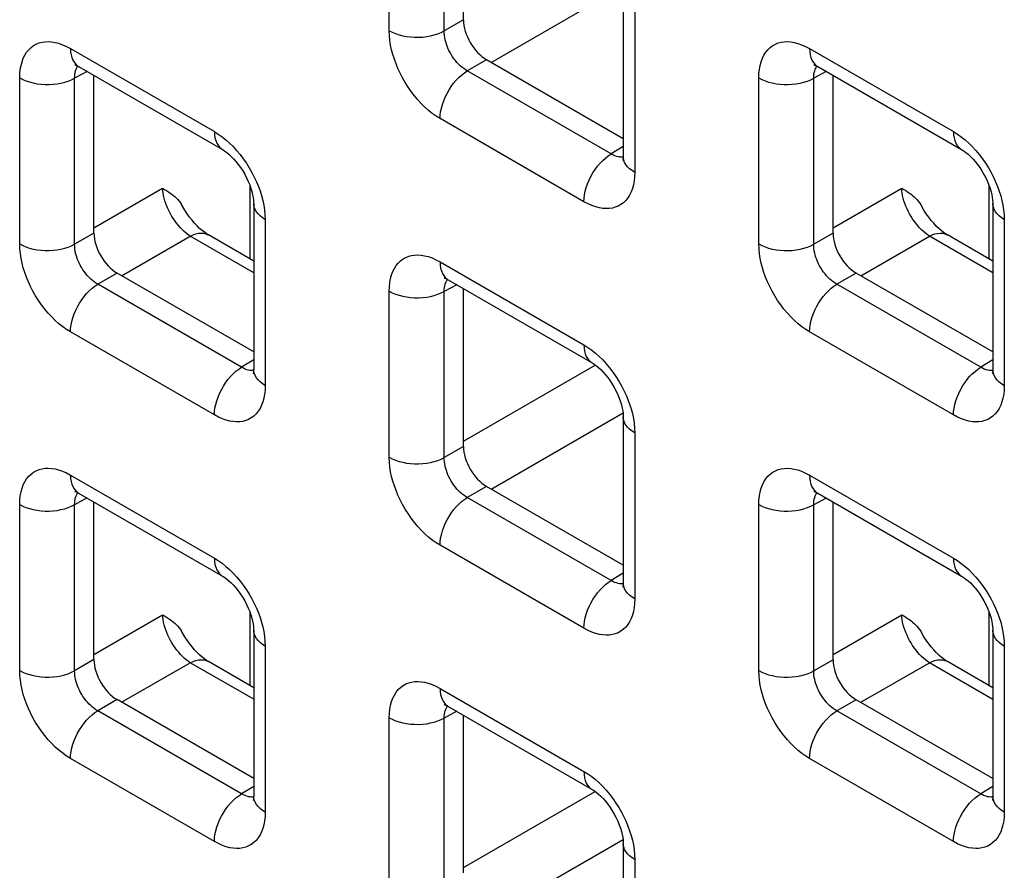
# Model space of a CAD drawing. Units: millimetres. Extents: x -45 to 54, y -212 to 83.
# Drawn here: x -10 to -3, y -15 to -9 of the extents above; entities that cross this region are included whole.
import ezdxf

# ---------------------------------------------------------------- set-up
doc = ezdxf.new("R2010")
doc.units = ezdxf.units.MM
doc.header["$LTSCALE"] = 16.335
doc.layers.add('RACCORDO', color=7, linetype='CONTINUOUS')

msp = doc.modelspace()

# ---------------------------------------------------------------- linework, layer by layer
at = {"layer": 'RACCORDO', "color": 250, "linetype": 'CONTINUOUS'}
for p, q in [((-7.6216, -8.7219), (-7.6216, -7.4505)), ((-7.201, -8.724), (-7.201, -7.4526)), ((-6.8416, -8.9652), (-5.8325, -8.3825)), ((-5.7427, -8.5353), (-5.7427, -9.8067)), ((-7.0534, -8.6388), (-7.201, -8.724)), ((-10.0612, -8.8588), (-8.96, -9.4946)), ((-4.4043, -8.8591), (-3.3032, -9.4949)), ((-6.8766, -8.9449), (-7.0243, -9.0302)), ((-9.9337, -9.0338), (-10.0295, -9.0854)), ((-5.9232, -9.666), (-7.0243, -9.0302)), ((-4.2768, -9.0342), (-4.3726, -9.0857)), ((-10.45, -10.3547), (-10.45, -9.0833)), ((-10.0295, -10.3568), (-10.0295, -9.0854)), ((-4.7931, -10.355), (-4.7931, -9.0836)), ((-4.3726, -10.3571), (-4.3726, -9.0857)), ((-6.1316, -10.0312), (-7.2327, -9.3954)), ((-5.8306, -9.6087), (-5.9232, -9.666)), ((-5.8703, -9.6879), (-5.8827, -9.6846)), ((-9.8818, -10.231), (-9.3566, -9.9278)), ((-8.6866, -10.4703), (-8.6866, -9.9112)), ((-4.225, -10.2313), (-3.6998, -9.9281)), ((-3.0297, -10.4706), (-3.0297, -9.9115)), ((-8.5712, -10.1681), (-8.5712, -11.4395)), ((-2.9143, -10.1684), (-2.9143, -11.4398)), ((-9.8818, -10.2716), (-10.0295, -10.3568)), ((-9.67, -10.598), (-9.1448, -10.2947)), ((-8.659, -10.5752), (-9.1448, -10.2947)), ((-4.225, -10.2719), (-4.3726, -10.3571)), ((-4.0131, -10.5983), (-3.4879, -10.295)), ((-3.0022, -10.5755), (-3.4879, -10.295)), ((-7.2327, -10.4919), (-6.1316, -11.1277)), ((-9.7051, -10.5777), (-9.8527, -10.663)), ((-4.0482, -10.578), (-4.1959, -10.6633)), ((-8.7516, -11.2987), (-9.8527, -10.663)), ((-7.1052, -10.6669), (-7.201, -10.7185)), ((-3.0947, -11.299), (-4.1959, -10.6633)), ((-7.6216, -11.9878), (-7.6216, -10.7164)), ((-7.201, -11.9899), (-7.201, -10.7185)), ((-8.96, -11.664), (-10.0612, -11.0282)), ((-3.3032, -11.6643), (-4.4043, -11.0285)), ((-8.659, -11.2415), (-8.7516, -11.2987)), ((-7.0534, -11.8641), (-6.0445, -11.2816)), ((-3.0022, -11.2418), (-3.0947, -11.299)), ((-8.6987, -11.3207), (-8.7111, -11.3174)), ((-3.0419, -11.321), (-3.0543, -11.3177)), ((-6.8416, -12.2311), (-5.8325, -11.6484)), ((-5.7427, -11.8012), (-5.7427, -13.0726)), ((-7.0534, -11.9047), (-7.201, -11.9899)), ((-10.0612, -12.1247), (-8.96, -12.7604)), ((-4.4043, -12.125), (-3.3032, -12.7608)), ((-6.8766, -12.2108), (-7.0243, -12.296)), ((-10.45, -13.6206), (-10.45, -12.3491)), ((-9.9337, -12.2997), (-10.0295, -12.3513)), ((-10.0295, -13.6227), (-10.0295, -12.3513)), ((-5.9232, -12.9318), (-7.0243, -12.296)), ((-4.7931, -13.6209), (-4.7931, -12.3494)), ((-4.2768, -12.3), (-4.3726, -12.3516)), ((-4.3726, -13.623), (-4.3726, -12.3516)), ((-6.1316, -13.2971), (-7.2327, -12.6613)), ((-5.8306, -12.8746), (-5.9232, -12.9318)), ((-5.8703, -12.9538), (-5.8827, -12.9505)), ((-8.6866, -13.7362), (-8.6866, -13.177)), ((-3.0297, -13.7365), (-3.0297, -13.1774)), ((-9.8818, -13.4969), (-9.3566, -13.1937)), ((-4.225, -13.4972), (-3.6998, -13.194)), ((-8.5712, -13.4339), (-8.5712, -14.7054)), ((-2.9143, -13.4343), (-2.9143, -14.7057)), ((-9.8818, -13.5374), (-10.0295, -13.6227)), ((-9.67, -13.8638), (-9.1448, -13.5606)), ((-8.659, -13.8411), (-9.1448, -13.5606)), ((-4.225, -13.5378), (-4.3726, -13.623)), ((-4.0131, -13.8641), (-3.4879, -13.5609)), ((-3.0022, -13.8414), (-3.4879, -13.5609)), ((-7.2327, -13.7578), (-6.1316, -14.3935)), ((-9.7051, -13.8436), (-9.8527, -13.9288)), ((-4.0482, -13.8439), (-4.1959, -13.9291)), ((-8.7516, -14.5646), (-9.8527, -13.9288)), ((-7.1052, -13.9328), (-7.201, -13.9844)), ((-3.0947, -14.5649), (-4.1959, -13.9291)), ((-7.6216, -15.2537), (-7.6216, -13.9822)), ((-7.201, -15.2558), (-7.201, -13.9844)), ((-8.96, -14.9299), (-10.0612, -14.2941)), ((-3.3032, -14.9302), (-4.4043, -14.2944)), ((-8.659, -14.5074), (-8.7516, -14.5646)), ((-3.0022, -14.5077), (-3.0947, -14.5649)), ((-8.6987, -14.5866), (-8.7111, -14.5832)), ((-7.0534, -15.13), (-6.0445, -14.5475)), ((-3.0419, -14.5869), (-3.0543, -14.5836)), ((-6.8416, -15.4969), (-5.8325, -14.9143)), ((-5.7427, -15.067), (-5.7427, -16.3385))]:
    msp.add_line(p, q, dxfattribs=at)
at = {"layer": 'RACCORDO', "color": 7, "linetype": 'CONTINUOUS'}
for p, q in [((-7.0534, -8.6388), (-7.0534, -7.431)), ((-5.8306, -8.4128), (-5.8306, -9.6842)), ((-5.8306, -9.5489), (-6.8766, -8.9449)), ((-9.999, -8.9961), (-8.8979, -9.6319)), ((-4.3422, -8.9964), (-3.241, -9.6322)), ((-9.8818, -10.2716), (-9.8818, -9.0638)), ((-4.225, -10.2719), (-4.225, -9.0641)), ((-8.659, -10.0456), (-8.659, -11.317)), ((-3.0022, -10.0459), (-3.0022, -11.3173)), ((-8.659, -10.4862), (-9.0059, -10.2859)), ((-3.0022, -10.4865), (-3.349, -10.2862)), ((-8.659, -11.1817), (-9.7051, -10.5777)), ((-3.0022, -11.182), (-4.0482, -10.578)), ((-7.1706, -10.6292), (-6.0695, -11.265)), ((-7.0534, -11.9047), (-7.0534, -10.6969)), ((-5.8306, -11.6787), (-5.8306, -12.9501)), ((-9.999, -12.262), (-8.8979, -12.8978)), ((-5.8306, -12.8148), (-6.8766, -12.2108)), ((-4.3422, -12.2623), (-3.241, -12.8981)), ((-9.8818, -13.5374), (-9.8818, -12.3297)), ((-4.225, -13.5378), (-4.225, -12.33)), ((-8.659, -13.3115), (-8.659, -14.5829)), ((-3.0022, -13.3118), (-3.0022, -14.5832)), ((-8.659, -13.7521), (-9.0059, -13.5518)), ((-3.0022, -13.7524), (-3.349, -13.5521)), ((-8.659, -14.4475), (-9.7051, -13.8436)), ((-3.0022, -14.4479), (-4.0482, -13.8439)), ((-7.1706, -13.8951), (-6.0695, -14.5309)), ((-7.0534, -15.1705), (-7.0534, -13.9628)), ((-5.8306, -14.9446), (-5.8306, -16.216))]:
    msp.add_line(p, q, dxfattribs=at)
at = {"layer": 'RACCORDO', "color": 250, "linetype": 'CONTINUOUS'}
for points in [[(-7.6216, -8.7219), (-7.5985, -8.7339), (-7.5734, -8.7445), (-7.5466, -8.7535), (-7.5183, -8.7608), (-7.4888, -8.7665), (-7.4584, -8.7703), (-7.4276, -8.7723), (-7.3965, -8.7725), (-7.3656, -8.7708), (-7.3352, -8.7673), (-7.3055, -8.7619), (-7.277, -8.7548), (-7.2499, -8.7461), (-7.2245, -8.7358), (-7.201, -8.724)], [(-7.2327, -9.3954), (-7.2627, -9.3767), (-7.2921, -9.3558), (-7.3208, -9.3329), (-7.349, -9.3078), (-7.3766, -9.2805), (-7.4032, -9.2515), (-7.4292, -9.2204), (-7.4542, -9.1876), (-7.4777, -9.1537), (-7.4996, -9.1188), (-7.52, -9.083), (-7.5386, -9.0471), (-7.555, -9.0117), (-7.5696, -8.9763), (-7.5825, -8.9407), (-7.5937, -8.905), (-7.6033, -8.869), (-7.6109, -8.8328), (-7.6164, -8.7962), (-7.62, -8.7592), (-7.6216, -8.7219)], [(-7.0243, -9.0302), (-7.0381, -9.0219), (-7.0517, -9.0126), (-7.0651, -9.0022), (-7.0781, -8.9909), (-7.0908, -8.9786), (-7.1031, -8.9655), (-7.115, -8.9514), (-7.1264, -8.9366), (-7.1372, -8.9212), (-7.1472, -8.9053), (-7.1565, -8.8891), (-7.1648, -8.8727), (-7.1722, -8.8566), (-7.1788, -8.8405), (-7.1845, -8.8242), (-7.1895, -8.8079), (-7.1936, -8.7915), (-7.1969, -8.7749), (-7.1994, -8.7579), (-7.2008, -8.7409), (-7.201, -8.724)], [(-10.45, -9.0833), (-10.4488, -9.0494), (-10.4454, -9.0174), (-10.4399, -8.9874), (-10.4322, -8.9593), (-10.4224, -8.9331), (-10.4106, -8.9091), (-10.3967, -8.8872), (-10.3807, -8.8676), (-10.3632, -8.8505), (-10.3439, -8.8363), (-10.3231, -8.8248), (-10.3013, -8.816), (-10.2789, -8.8099), (-10.2555, -8.8066), (-10.2311, -8.8058), (-10.2058, -8.8074), (-10.1794, -8.8116), (-10.1518, -8.8188), (-10.1229, -8.8291), (-10.0926, -8.8425), (-10.0612, -8.8588)], [(-4.7931, -9.0836), (-4.7919, -9.0497), (-4.7885, -9.0177), (-4.783, -8.9877), (-4.7754, -8.9596), (-4.7656, -8.9334), (-4.7538, -8.9094), (-4.7398, -8.8875), (-4.7239, -8.8679), (-4.7063, -8.8509), (-4.6871, -8.8367), (-4.6662, -8.8251), (-4.6445, -8.8163), (-4.622, -8.8102), (-4.5986, -8.8069), (-4.5743, -8.8061), (-4.5489, -8.8077), (-4.5226, -8.8119), (-4.495, -8.8191), (-4.466, -8.8294), (-4.4358, -8.8428), (-4.4043, -8.8591)], [(-10.0612, -8.8588), (-10.06, -8.8834), (-10.0566, -8.9065), (-10.051, -8.9278), (-10.0432, -8.947), (-10.0333, -8.964), (-10.0215, -8.9785), (-10.0078, -8.9904), (-9.9991, -8.9961)], [(-4.4043, -8.8591), (-4.4032, -8.8838), (-4.3998, -8.9068), (-4.3941, -8.9281), (-4.3864, -8.9473), (-4.3765, -8.9643), (-4.3647, -8.9788), (-4.351, -8.9907), (-4.3422, -8.9964)], [(-10.0295, -9.0854), (-10.0292, -9.0702), (-10.028, -9.0558), (-10.0256, -9.0422), (-10.0223, -9.0295), (-10.0181, -9.0177), (-10.0128, -9.0069), (-10.0066, -8.997), (-10.0038, -8.9935)], [(-7.2327, -9.3954), (-7.2316, -9.3694), (-7.2282, -9.3424), (-7.2226, -9.3147), (-7.2148, -9.2865), (-7.2049, -9.2581), (-7.1931, -9.2299), (-7.1794, -9.2022), (-7.164, -9.1752), (-7.1471, -9.1493), (-7.1288, -9.1247), (-7.1093, -9.1017), (-7.089, -9.0805), (-7.0678, -9.0614), (-7.0462, -9.0446), (-7.0243, -9.0302)], [(-4.3726, -9.0857), (-4.3724, -9.0705), (-4.3711, -9.0561), (-4.3688, -9.0425), (-4.3655, -9.0298), (-4.3612, -9.0181), (-4.356, -9.0072), (-4.3498, -8.9973), (-4.347, -8.9938)], [(-10.45, -9.0833), (-10.4269, -9.0953), (-10.4018, -9.1058), (-10.375, -9.1148), (-10.3467, -9.1222), (-10.3172, -9.1278), (-10.2869, -9.1317), (-10.256, -9.1337), (-10.225, -9.1338), (-10.194, -9.1321), (-10.1636, -9.1286), (-10.134, -9.1233), (-10.1054, -9.1162), (-10.0783, -9.1075), (-10.0529, -9.0971), (-10.0295, -9.0854)], [(-4.7931, -9.0836), (-4.7701, -9.0956), (-4.745, -9.1061), (-4.7181, -9.1151), (-4.6898, -9.1225), (-4.6603, -9.1281), (-4.63, -9.132), (-4.5992, -9.134), (-4.5681, -9.1341), (-4.5372, -9.1324), (-4.5067, -9.1289), (-4.4771, -9.1236), (-4.4486, -9.1165), (-4.4214, -9.1078), (-4.396, -9.0975), (-4.3726, -9.0857)], [(-8.96, -9.4946), (-8.9589, -9.5192), (-8.9555, -9.5423), (-8.9499, -9.5636), (-8.9421, -9.5828), (-8.9322, -9.5997), (-8.9204, -9.6143), (-8.9067, -9.6262), (-8.8979, -9.6319)], [(-8.96, -9.4946), (-8.93, -9.5133), (-8.9007, -9.5341), (-8.872, -9.5571), (-8.8438, -9.5822), (-8.8162, -9.6094)], [(-3.3032, -9.4949), (-3.302, -9.5195), (-3.2986, -9.5426), (-3.293, -9.5639), (-3.2852, -9.5831), (-3.2754, -9.6001), (-3.2635, -9.6146), (-3.2498, -9.6265), (-3.2411, -9.6322)], [(-3.3032, -9.4949), (-3.2732, -9.5136), (-3.2438, -9.5345), (-3.2151, -9.5574), (-3.1869, -9.5825), (-3.1593, -9.6097)], [(-8.8162, -9.6094), (-8.7895, -9.6385), (-8.7636, -9.6695), (-8.7386, -9.7024), (-8.7151, -9.7363), (-8.6931, -9.7712), (-8.6727, -9.807), (-8.6542, -9.8428), (-8.6377, -9.8783), (-8.6231, -9.9137), (-8.6103, -9.9493)], [(-3.1593, -9.6097), (-3.1326, -9.6388), (-3.1067, -9.6699), (-3.0817, -9.7027), (-3.0582, -9.7366), (-3.0363, -9.7715), (-3.0159, -9.8073), (-2.9973, -9.8432), (-2.9809, -9.8786), (-2.9663, -9.914), (-2.9534, -9.9496)], [(-6.1316, -10.0312), (-6.1305, -10.0052), (-6.1271, -9.9782), (-6.1214, -9.9505), (-6.1137, -9.9223), (-6.1038, -9.8939), (-6.0919, -9.8657), (-6.0783, -9.838), (-6.0629, -9.811), (-6.0459, -9.7851), (-6.0277, -9.7605), (-6.0082, -9.7375), (-5.9878, -9.7163), (-5.9667, -9.6972), (-5.9451, -9.6804), (-5.9232, -9.666)], [(-5.8827, -9.6846), (-5.8957, -9.6799), (-5.9092, -9.6737), (-5.9232, -9.666)], [(-5.8307, -9.6897), (-5.8362, -9.6905), (-5.8471, -9.6908), (-5.8585, -9.6899), (-5.8703, -9.6879)], [(-5.7427, -9.8067), (-5.7635, -9.7934), (-5.7818, -9.7789), (-5.7974, -9.7634), (-5.8102, -9.7471), (-5.8199, -9.73), (-5.8266, -9.7125), (-5.8301, -9.6947), (-5.8306, -9.6843)], [(-5.7427, -9.8067), (-5.744, -9.8406), (-5.7473, -9.8726), (-5.7528, -9.9026), (-5.7605, -9.9307), (-5.7703, -9.9569), (-5.7821, -9.9809), (-5.7961, -10.0028), (-5.812, -10.0224), (-5.8296, -10.0394), (-5.8488, -10.0536), (-5.8697, -10.0652), (-5.8914, -10.074), (-5.9139, -10.0801), (-5.9373, -10.0834), (-5.9616, -10.0842), (-5.987, -10.0826), (-6.0133, -10.0784), (-6.0409, -10.0712), (-6.0699, -10.0608), (-6.1001, -10.0475), (-6.1316, -10.0312)], [(-9.1448, -10.2947), (-9.1599, -10.2844), (-9.175, -10.2729), (-9.19, -10.2601), (-9.2047, -10.2462), (-9.2192, -10.2313), (-9.2333, -10.2153), (-9.247, -10.1985), (-9.2601, -10.1809), (-9.2727, -10.1626), (-9.2846, -10.1437), (-9.2958, -10.1243), (-9.3062, -10.1046), (-9.3158, -10.0845), (-9.3245, -10.0643), (-9.3322, -10.044), (-9.3389, -10.0238), (-9.3446, -10.0037), (-9.3493, -9.984), (-9.3528, -9.9647), (-9.3553, -9.9459), (-9.3566, -9.9278)], [(-3.4879, -10.295), (-3.5031, -10.2847), (-3.5181, -10.2732), (-3.5331, -10.2604), (-3.5479, -10.2465), (-3.5623, -10.2316), (-3.5764, -10.2157), (-3.5901, -10.1988), (-3.6033, -10.1812), (-3.6158, -10.1629), (-3.6278, -10.144), (-3.6389, -10.1247), (-3.6494, -10.1049), (-3.6589, -10.0848), (-3.6676, -10.0646), (-3.6753, -10.0443), (-3.6821, -10.0241), (-3.6878, -10.0041), (-3.6924, -9.9843), (-3.696, -9.965), (-3.6984, -9.9462), (-3.6998, -9.9281)], [(-8.6103, -9.9493), (-8.599, -9.985), (-8.5895, -10.0209), (-8.5819, -10.0572), (-8.5764, -10.0938), (-8.5728, -10.1308), (-8.5712, -10.1681)], [(-2.9534, -9.9496), (-2.9421, -9.9853), (-2.9326, -10.0212), (-2.925, -10.0575), (-2.9195, -10.0941), (-2.9159, -10.1311), (-2.9143, -10.1684)], [(-8.5712, -10.1681), (-8.592, -10.1548), (-8.6103, -10.1403), (-8.6259, -10.1248), (-8.6386, -10.1084), (-8.6484, -10.0914), (-8.655, -10.0739), (-8.6585, -10.0561), (-8.659, -10.0456)], [(-2.9143, -10.1684), (-2.9351, -10.1551), (-2.9534, -10.1406), (-2.969, -10.1251), (-2.9818, -10.1087), (-2.9915, -10.0917), (-2.9982, -10.0742), (-3.0016, -10.0564), (-3.0022, -10.0459)], [(-9.1448, -10.2947), (-9.1234, -10.2849), (-9.1024, -10.2778), (-9.082, -10.2735), (-9.0622, -10.2719), (-9.0435, -10.2731), (-9.0259, -10.2771), (-9.0096, -10.2839), (-9.0059, -10.2859)], [(-3.4879, -10.295), (-3.4666, -10.2852), (-3.4456, -10.2781), (-3.4251, -10.2738), (-3.4054, -10.2722), (-3.3866, -10.2734), (-3.369, -10.2774), (-3.3528, -10.2842), (-3.349, -10.2862)], [(-10.45, -10.3547), (-10.4269, -10.3667), (-10.4018, -10.3773), (-10.375, -10.3863), (-10.3467, -10.3936), (-10.3172, -10.3993), (-10.2869, -10.4031), (-10.256, -10.4051), (-10.225, -10.4053), (-10.194, -10.4036), (-10.1636, -10.4), (-10.134, -10.3947), (-10.1054, -10.3876), (-10.0783, -10.3789), (-10.0529, -10.3686), (-10.0295, -10.3568)], [(-10.0612, -11.0282), (-10.0911, -11.0095), (-10.1205, -10.9886), (-10.1492, -10.9657), (-10.1774, -10.9406), (-10.205, -10.9133), (-10.2317, -10.8843), (-10.2576, -10.8532), (-10.2826, -10.8203), (-10.3061, -10.7865), (-10.328, -10.7516), (-10.3485, -10.7158), (-10.367, -10.6799), (-10.3835, -10.6445), (-10.398, -10.6091), (-10.4109, -10.5735), (-10.4222, -10.5378), (-10.4317, -10.5018), (-10.4393, -10.4656), (-10.4448, -10.4289), (-10.4484, -10.392), (-10.45, -10.3547)], [(-9.8527, -10.663), (-9.8665, -10.6547), (-9.8801, -10.6454), (-9.8935, -10.635), (-9.9065, -10.6236), (-9.9192, -10.6114), (-9.9315, -10.5983), (-9.9434, -10.5842), (-9.9549, -10.5694), (-9.9656, -10.554), (-9.9756, -10.5381), (-9.9849, -10.5219), (-9.9933, -10.5055), (-10.0007, -10.4893), (-10.0072, -10.4733), (-10.013, -10.457), (-10.0179, -10.4407), (-10.0221, -10.4243), (-10.0254, -10.4077), (-10.0278, -10.3907), (-10.0292, -10.3737), (-10.0295, -10.3568)], [(-4.7931, -10.355), (-4.7701, -10.367), (-4.745, -10.3776), (-4.7181, -10.3866), (-4.6898, -10.3939), (-4.6603, -10.3996), (-4.63, -10.4034), (-4.5992, -10.4054), (-4.5681, -10.4056), (-4.5372, -10.4039), (-4.5067, -10.4004), (-4.4771, -10.395), (-4.4486, -10.3879), (-4.4214, -10.3792), (-4.396, -10.3689), (-4.3726, -10.3571)], [(-4.4043, -11.0285), (-4.4343, -11.0098), (-4.4636, -10.9889), (-4.4924, -10.966), (-4.5206, -10.9409), (-4.5481, -10.9136), (-4.5748, -10.8846), (-4.6007, -10.8535), (-4.6258, -10.8206), (-4.6493, -10.7868), (-4.6712, -10.7519), (-4.6916, -10.7161), (-4.7101, -10.6802), (-4.7266, -10.6448), (-4.7412, -10.6094), (-4.754, -10.5738), (-4.7653, -10.5381), (-4.7749, -10.5021), (-4.7824, -10.4659), (-4.788, -10.4293), (-4.7915, -10.3923), (-4.7931, -10.355)], [(-4.1959, -10.6633), (-4.2097, -10.655), (-4.2233, -10.6457), (-4.2367, -10.6353), (-4.2497, -10.6239), (-4.2624, -10.6117), (-4.2746, -10.5986), (-4.2866, -10.5845), (-4.298, -10.5697), (-4.3087, -10.5543), (-4.3188, -10.5384), (-4.328, -10.5222), (-4.3364, -10.5058), (-4.3438, -10.4897), (-4.3503, -10.4736), (-4.3561, -10.4573), (-4.3611, -10.441), (-4.3652, -10.4246), (-4.3685, -10.408), (-4.3709, -10.391), (-4.3723, -10.374), (-4.3726, -10.3571)], [(-7.6216, -10.7164), (-7.6203, -10.6824), (-7.617, -10.6505), (-7.6115, -10.6205), (-7.6038, -10.5924), (-7.594, -10.5662), (-7.5822, -10.5422), (-7.5683, -10.5203), (-7.5523, -10.5007), (-7.5347, -10.4836), (-7.5155, -10.4694), (-7.4947, -10.4579), (-7.4729, -10.4491), (-7.4504, -10.443), (-7.4271, -10.4397), (-7.4027, -10.4389), (-7.3774, -10.4405), (-7.351, -10.4447), (-7.3234, -10.4519), (-7.2944, -10.4622), (-7.2642, -10.4756), (-7.2327, -10.4919)], [(-7.2327, -10.4919), (-7.2316, -10.5165), (-7.2282, -10.5396), (-7.2226, -10.5609), (-7.2148, -10.5801), (-7.2049, -10.5971), (-7.1931, -10.6116), (-7.1794, -10.6235), (-7.1706, -10.6292)], [(-10.0612, -11.0282), (-10.06, -11.0022), (-10.0566, -10.9752), (-10.051, -10.9475), (-10.0432, -10.9193), (-10.0333, -10.8909), (-10.0215, -10.8627), (-10.0078, -10.835), (-9.9924, -10.808), (-9.9755, -10.7821), (-9.9572, -10.7575), (-9.9378, -10.7345), (-9.9174, -10.7133), (-9.8963, -10.6942), (-9.8746, -10.6774), (-9.8527, -10.663)], [(-7.201, -10.7185), (-7.2008, -10.7033), (-7.1995, -10.6889), (-7.1972, -10.6753), (-7.1939, -10.6626), (-7.1896, -10.6508), (-7.1844, -10.64), (-7.1782, -10.6301), (-7.1754, -10.6266)], [(-4.4043, -11.0285), (-4.4032, -11.0025), (-4.3998, -10.9755), (-4.3941, -10.9478), (-4.3864, -10.9196), (-4.3765, -10.8912), (-4.3647, -10.863), (-4.351, -10.8353), (-4.3356, -10.8083), (-4.3186, -10.7824), (-4.3004, -10.7578), (-4.2809, -10.7348), (-4.2605, -10.7136), (-4.2394, -10.6945), (-4.2178, -10.6777), (-4.1959, -10.6633)], [(-7.6216, -10.7164), (-7.5985, -10.7284), (-7.5734, -10.7389), (-7.5466, -10.7479), (-7.5183, -10.7553), (-7.4888, -10.7609), (-7.4584, -10.7648), (-7.4276, -10.7668), (-7.3965, -10.7669), (-7.3656, -10.7652), (-7.3352, -10.7617), (-7.3055, -10.7564), (-7.277, -10.7493), (-7.2499, -10.7405), (-7.2245, -10.7302), (-7.201, -10.7185)], [(-6.1316, -11.1277), (-6.1305, -11.1523), (-6.1271, -11.1754), (-6.1214, -11.1967), (-6.1137, -11.2159), (-6.1038, -11.2328), (-6.0919, -11.2474), (-6.0783, -11.2593), (-6.0695, -11.265)], [(-6.1316, -11.1277), (-6.1016, -11.1464), (-6.0723, -11.1672), (-6.0435, -11.1902), (-6.0153, -11.2153), (-5.9878, -11.2425)], [(-8.96, -11.664), (-8.9589, -11.638), (-8.9555, -11.611), (-8.9499, -11.5832), (-8.9421, -11.555), (-8.9322, -11.5267), (-8.9204, -11.4985), (-8.9067, -11.4708), (-8.8913, -11.4438), (-8.8744, -11.4179), (-8.8561, -11.3933), (-8.8366, -11.3703), (-8.8162, -11.3491), (-8.7951, -11.33), (-8.7735, -11.3131), (-8.7516, -11.2987)], [(-8.7111, -11.3174), (-8.7241, -11.3126), (-8.7377, -11.3065), (-8.7516, -11.2987)], [(-5.9878, -11.2425), (-5.9611, -11.2716), (-5.9352, -11.3026), (-5.9101, -11.3355), (-5.8866, -11.3694), (-5.8647, -11.4043), (-5.8443, -11.4401), (-5.8258, -11.4759), (-5.8093, -11.5114), (-5.7947, -11.5468), (-5.7818, -11.5823)], [(-3.3032, -11.6643), (-3.302, -11.6383), (-3.2986, -11.6113), (-3.293, -11.5836), (-3.2852, -11.5554), (-3.2754, -11.527), (-3.2635, -11.4988), (-3.2498, -11.4711), (-3.2344, -11.4441), (-3.2175, -11.4182), (-3.1992, -11.3936), (-3.1798, -11.3706), (-3.1594, -11.3494), (-3.1383, -11.3303), (-3.1166, -11.3135), (-3.0947, -11.299)], [(-3.0543, -11.3177), (-3.0673, -11.313), (-3.0808, -11.3068), (-3.0947, -11.299)], [(-8.6592, -11.3225), (-8.6646, -11.3232), (-8.6756, -11.3236), (-8.687, -11.3227), (-8.6987, -11.3207)], [(-8.5712, -11.4395), (-8.592, -11.4262), (-8.6103, -11.4117), (-8.6259, -11.3962), (-8.6386, -11.3799), (-8.6484, -11.3628), (-8.655, -11.3453), (-8.6585, -11.3275), (-8.659, -11.317)], [(-3.0023, -11.3228), (-3.0077, -11.3236), (-3.0187, -11.3239), (-3.0301, -11.323), (-3.0419, -11.321)], [(-2.9143, -11.4398), (-2.9351, -11.4265), (-2.9534, -11.412), (-2.969, -11.3965), (-2.9818, -11.3802), (-2.9915, -11.3631), (-2.9982, -11.3456), (-3.0016, -11.3278), (-3.0022, -11.3174)], [(-8.5712, -11.4395), (-8.5724, -11.4734), (-8.5758, -11.5054), (-8.5813, -11.5354), (-8.5889, -11.5635), (-8.5987, -11.5897), (-8.6105, -11.6137), (-8.6245, -11.6355), (-8.6405, -11.6552), (-8.658, -11.6722), (-8.6773, -11.6864), (-8.6981, -11.698), (-8.7199, -11.7068), (-8.7423, -11.7129), (-8.7657, -11.7162), (-8.7901, -11.717), (-8.8154, -11.7153), (-8.8417, -11.7112), (-8.8693, -11.704), (-8.8983, -11.6936), (-8.9285, -11.6803), (-8.96, -11.664)], [(-2.9143, -11.4398), (-2.9156, -11.4737), (-2.9189, -11.5057), (-2.9244, -11.5357), (-2.9321, -11.5638), (-2.9419, -11.59), (-2.9537, -11.614), (-2.9676, -11.6359), (-2.9836, -11.6555), (-3.0012, -11.6725), (-3.0204, -11.6867), (-3.0412, -11.6983), (-3.063, -11.7071), (-3.0855, -11.7132), (-3.1088, -11.7165), (-3.1332, -11.7173), (-3.1585, -11.7157), (-3.1849, -11.7115), (-3.2125, -11.7043), (-3.2414, -11.6939), (-3.2717, -11.6806), (-3.3032, -11.6643)], [(-5.7818, -11.5823), (-5.7706, -11.6181), (-5.761, -11.654), (-5.7535, -11.6903), (-5.7479, -11.7269), (-5.7444, -11.7639), (-5.7427, -11.8012)], [(-5.7427, -11.8012), (-5.7635, -11.7878), (-5.7818, -11.7734), (-5.7974, -11.7579), (-5.8102, -11.7415), (-5.8199, -11.7245), (-5.8266, -11.707), (-5.8301, -11.6892), (-5.8306, -11.6787)], [(-7.6216, -11.9878), (-7.5985, -11.9998), (-7.5734, -12.0104), (-7.5466, -12.0194), (-7.5183, -12.0267), (-7.4888, -12.0324), (-7.4584, -12.0362), (-7.4276, -12.0382), (-7.3965, -12.0384), (-7.3656, -12.0367), (-7.3352, -12.0331), (-7.3055, -12.0278), (-7.277, -12.0207), (-7.2499, -12.012), (-7.2245, -12.0017), (-7.201, -11.9899)], [(-7.2327, -12.6613), (-7.2627, -12.6426), (-7.2921, -12.6217), (-7.3208, -12.5988), (-7.349, -12.5737), (-7.3766, -12.5464), (-7.4032, -12.5174), (-7.4292, -12.4863), (-7.4542, -12.4534), (-7.4777, -12.4196), (-7.4996, -12.3847), (-7.52, -12.3489), (-7.5386, -12.313), (-7.555, -12.2776), (-7.5696, -12.2422), (-7.5825, -12.2066), (-7.5937, -12.1709), (-7.6033, -12.1349), (-7.6109, -12.0987), (-7.6164, -12.062), (-7.62, -12.0251), (-7.6216, -11.9878)], [(-7.0243, -12.296), (-7.0381, -12.2878), (-7.0517, -12.2785), (-7.0651, -12.2681), (-7.0781, -12.2567), (-7.0908, -12.2445), (-7.1031, -12.2314), (-7.115, -12.2173), (-7.1264, -12.2025), (-7.1372, -12.1871), (-7.1472, -12.1712), (-7.1565, -12.155), (-7.1648, -12.1386), (-7.1722, -12.1224), (-7.1788, -12.1064), (-7.1845, -12.0901), (-7.1895, -12.0738), (-7.1936, -12.0574), (-7.1969, -12.0408), (-7.1994, -12.0238), (-7.2008, -12.0068), (-7.201, -11.9899)], [(-10.45, -12.3491), (-10.4488, -12.3152), (-10.4454, -12.2833), (-10.4399, -12.2533), (-10.4322, -12.2251), (-10.4224, -12.199), (-10.4106, -12.175), (-10.3967, -12.1531), (-10.3807, -12.1334), (-10.3632, -12.1164), (-10.3439, -12.1022), (-10.3231, -12.0907), (-10.3013, -12.0818), (-10.2789, -12.0758), (-10.2555, -12.0724), (-10.2311, -12.0717), (-10.2058, -12.0733), (-10.1794, -12.0775), (-10.1518, -12.0847), (-10.1229, -12.095), (-10.0926, -12.1083), (-10.0612, -12.1247)], [(-10.0612, -12.1247), (-10.06, -12.1493), (-10.0566, -12.1724), (-10.051, -12.1937), (-10.0432, -12.2129), (-10.0333, -12.2298), (-10.0215, -12.2444), (-10.0078, -12.2563), (-9.9991, -12.262)], [(-4.7931, -12.3494), (-4.7919, -12.3155), (-4.7885, -12.2836), (-4.783, -12.2536), (-4.7754, -12.2255), (-4.7656, -12.1993), (-4.7538, -12.1753), (-4.7398, -12.1534), (-4.7239, -12.1338), (-4.7063, -12.1167), (-4.6871, -12.1025), (-4.6662, -12.091), (-4.6445, -12.0822), (-4.622, -12.0761), (-4.5986, -12.0728), (-4.5743, -12.072), (-4.5489, -12.0736), (-4.5226, -12.0778), (-4.495, -12.085), (-4.466, -12.0953), (-4.4358, -12.1087), (-4.4043, -12.125)], [(-4.4043, -12.125), (-4.4032, -12.1496), (-4.3998, -12.1727), (-4.3941, -12.194), (-4.3864, -12.2132), (-4.3765, -12.2302), (-4.3647, -12.2447), (-4.351, -12.2566), (-4.3422, -12.2623)], [(-10.0295, -12.3513), (-10.0292, -12.3361), (-10.028, -12.3217), (-10.0256, -12.3081), (-10.0223, -12.2954), (-10.0181, -12.2836), (-10.0128, -12.2728), (-10.0066, -12.2628), (-10.0038, -12.2594)], [(-4.3726, -12.3516), (-4.3724, -12.3364), (-4.3711, -12.322), (-4.3688, -12.3084), (-4.3655, -12.2957), (-4.3612, -12.2839), (-4.356, -12.2731), (-4.3498, -12.2632), (-4.347, -12.2597)], [(-10.45, -12.3491), (-10.4269, -12.3611), (-10.4018, -12.3717), (-10.375, -12.3807), (-10.3467, -12.3881), (-10.3172, -12.3937), (-10.2869, -12.3975), (-10.256, -12.3995), (-10.225, -12.3997), (-10.194, -12.398), (-10.1636, -12.3945), (-10.134, -12.3891), (-10.1054, -12.3821), (-10.0783, -12.3733), (-10.0529, -12.363), (-10.0295, -12.3513)], [(-7.2327, -12.6613), (-7.2316, -12.6353), (-7.2282, -12.6083), (-7.2226, -12.5806), (-7.2148, -12.5524), (-7.2049, -12.524), (-7.1931, -12.4958), (-7.1794, -12.4681), (-7.164, -12.4411), (-7.1471, -12.4152), (-7.1288, -12.3906), (-7.1093, -12.3676), (-7.089, -12.3464), (-7.0678, -12.3273), (-7.0462, -12.3105), (-7.0243, -12.296)], [(-4.7931, -12.3494), (-4.7701, -12.3615), (-4.745, -12.372), (-4.7181, -12.381), (-4.6898, -12.3884), (-4.6603, -12.394), (-4.63, -12.3979), (-4.5992, -12.3999), (-4.5681, -12.4), (-4.5372, -12.3983), (-4.5067, -12.3948), (-4.4771, -12.3895), (-4.4486, -12.3824), (-4.4214, -12.3736), (-4.396, -12.3633), (-4.3726, -12.3516)], [(-8.96, -12.7604), (-8.93, -12.7792), (-8.9007, -12.8), (-8.872, -12.823), (-8.8438, -12.8481), (-8.8162, -12.8753)], [(-8.96, -12.7604), (-8.9589, -12.7851), (-8.9555, -12.8082), (-8.9499, -12.8295), (-8.9421, -12.8487), (-8.9322, -12.8656), (-8.9204, -12.8801), (-8.9067, -12.8921), (-8.8979, -12.8978)], [(-3.3032, -12.7608), (-3.302, -12.7854), (-3.2986, -12.8085), (-3.293, -12.8298), (-3.2852, -12.849), (-3.2754, -12.8659), (-3.2635, -12.8805), (-3.2498, -12.8924), (-3.2411, -12.8981)], [(-3.3032, -12.7608), (-3.2732, -12.7795), (-3.2438, -12.8003), (-3.2151, -12.8233), (-3.1869, -12.8484), (-3.1593, -12.8756)], [(-8.8162, -12.8753), (-8.7895, -12.9044), (-8.7636, -12.9354), (-8.7386, -12.9683), (-8.7151, -13.0022), (-8.6931, -13.037), (-8.6727, -13.0729), (-8.6542, -13.1087), (-8.6377, -13.1441), (-8.6231, -13.1796), (-8.6103, -13.2151)], [(-3.1593, -12.8756), (-3.1326, -12.9047), (-3.1067, -12.9357), (-3.0817, -12.9686), (-3.0582, -13.0025), (-3.0363, -13.0374), (-3.0159, -13.0732), (-2.9973, -13.109), (-2.9809, -13.1445), (-2.9663, -13.1799), (-2.9534, -13.2154)], [(-6.1316, -13.2971), (-6.1305, -13.2711), (-6.1271, -13.2441), (-6.1214, -13.2163), (-6.1137, -13.1881), (-6.1038, -13.1598), (-6.0919, -13.1316), (-6.0783, -13.1039), (-6.0629, -13.0769), (-6.0459, -13.051), (-6.0277, -13.0264), (-6.0082, -13.0034), (-5.9878, -12.9822), (-5.9667, -12.9631), (-5.9451, -12.9462), (-5.9232, -12.9318)], [(-5.8827, -12.9505), (-5.8957, -12.9457), (-5.9092, -12.9395), (-5.9232, -12.9318)], [(-5.8307, -12.9556), (-5.8362, -12.9563), (-5.8471, -12.9567), (-5.8585, -12.9558), (-5.8703, -12.9538)], [(-5.7427, -13.0726), (-5.7635, -13.0593), (-5.7818, -13.0448), (-5.7974, -13.0293), (-5.8102, -13.013), (-5.8199, -12.9959), (-5.8266, -12.9784), (-5.8301, -12.9606), (-5.8306, -12.9501)], [(-5.7427, -13.0726), (-5.744, -13.1065), (-5.7473, -13.1385), (-5.7528, -13.1685), (-5.7605, -13.1966), (-5.7703, -13.2228), (-5.7821, -13.2468), (-5.7961, -13.2686), (-5.812, -13.2883), (-5.8296, -13.3053), (-5.8488, -13.3195), (-5.8697, -13.3311), (-5.8914, -13.3399), (-5.9139, -13.3459), (-5.9373, -13.3493), (-5.9616, -13.3501), (-5.987, -13.3484), (-6.0133, -13.3443), (-6.0409, -13.3371), (-6.0699, -13.3267), (-6.1001, -13.3134), (-6.1316, -13.2971)], [(-9.1448, -13.5606), (-9.1599, -13.5503), (-9.175, -13.5387), (-9.19, -13.526), (-9.2047, -13.5121), (-9.2192, -13.4971), (-9.2333, -13.4812), (-9.247, -13.4644), (-9.2601, -13.4468), (-9.2727, -13.4285), (-9.2846, -13.4096), (-9.2958, -13.3902), (-9.3062, -13.3704), (-9.3158, -13.3504), (-9.3245, -13.3302), (-9.3322, -13.3099), (-9.3389, -13.2897), (-9.3446, -13.2696), (-9.3493, -13.2499), (-9.3528, -13.2306), (-9.3553, -13.2118), (-9.3566, -13.1937)], [(-8.6103, -13.2151), (-8.599, -13.2509), (-8.5895, -13.2868), (-8.5819, -13.3231), (-8.5764, -13.3597), (-8.5728, -13.3967), (-8.5712, -13.4339)], [(-3.4879, -13.5609), (-3.5031, -13.5506), (-3.5181, -13.5391), (-3.5331, -13.5263), (-3.5479, -13.5124), (-3.5623, -13.4975), (-3.5764, -13.4815), (-3.5901, -13.4647), (-3.6033, -13.4471), (-3.6158, -13.4288), (-3.6278, -13.4099), (-3.6389, -13.3905), (-3.6494, -13.3708), (-3.6589, -13.3507), (-3.6676, -13.3305), (-3.6753, -13.3102), (-3.6821, -13.29), (-3.6878, -13.2699), (-3.6924, -13.2502), (-3.696, -13.2309), (-3.6984, -13.2121), (-3.6998, -13.194)], [(-2.9534, -13.2154), (-2.9421, -13.2512), (-2.9326, -13.2871), (-2.925, -13.3234), (-2.9195, -13.36), (-2.9159, -13.397), (-2.9143, -13.4343)], [(-8.5712, -13.4339), (-8.592, -13.4206), (-8.6103, -13.4061), (-8.6259, -13.3906), (-8.6386, -13.3743), (-8.6484, -13.3573), (-8.655, -13.3398), (-8.6585, -13.3219), (-8.659, -13.3115)], [(-2.9143, -13.4343), (-2.9351, -13.4209), (-2.9534, -13.4065), (-2.969, -13.391), (-2.9818, -13.3746), (-2.9915, -13.3576), (-2.9982, -13.3401), (-3.0016, -13.3223), (-3.0022, -13.3118)], [(-9.1448, -13.5606), (-9.1234, -13.5508), (-9.1024, -13.5437), (-9.082, -13.5393), (-9.0622, -13.5378), (-9.0435, -13.539), (-9.0259, -13.543), (-9.0096, -13.5498), (-9.0059, -13.5518)], [(-3.4879, -13.5609), (-3.4666, -13.5511), (-3.4456, -13.544), (-3.4251, -13.5397), (-3.4054, -13.5381), (-3.3866, -13.5393), (-3.369, -13.5433), (-3.3528, -13.5501), (-3.349, -13.5521)], [(-10.45, -13.6206), (-10.4269, -13.6326), (-10.4018, -13.6431), (-10.375, -13.6522), (-10.3467, -13.6595), (-10.3172, -13.6651), (-10.2869, -13.669), (-10.256, -13.671), (-10.225, -13.6711), (-10.194, -13.6694), (-10.1636, -13.6659), (-10.134, -13.6606), (-10.1054, -13.6535), (-10.0783, -13.6448), (-10.0529, -13.6345), (-10.0295, -13.6227)], [(-10.0612, -14.2941), (-10.0911, -14.2753), (-10.1205, -14.2545), (-10.1492, -14.2316), (-10.1774, -14.2064), (-10.205, -14.1792), (-10.2317, -14.1502), (-10.2576, -14.1191), (-10.2826, -14.0862), (-10.3061, -14.0524), (-10.328, -14.0175), (-10.3485, -13.9816), (-10.367, -13.9458), (-10.3835, -13.9104), (-10.398, -13.875), (-10.4109, -13.8394), (-10.4222, -13.8036), (-10.4317, -13.7677), (-10.4393, -13.7315), (-10.4448, -13.6948), (-10.4484, -13.6579), (-10.45, -13.6206)], [(-9.8527, -13.9288), (-9.8665, -13.9206), (-9.8801, -13.9113), (-9.8935, -13.9009), (-9.9065, -13.8895), (-9.9192, -13.8773), (-9.9315, -13.8641), (-9.9434, -13.8501), (-9.9549, -13.8352), (-9.9656, -13.8198), (-9.9756, -13.804), (-9.9849, -13.7877), (-9.9933, -13.7714), (-10.0007, -13.7552), (-10.0072, -13.7391), (-10.013, -13.7229), (-10.0179, -13.7065), (-10.0221, -13.6902), (-10.0254, -13.6735), (-10.0278, -13.6566), (-10.0292, -13.6396), (-10.0295, -13.6227)], [(-4.7931, -13.6209), (-4.7701, -13.6329), (-4.745, -13.6435), (-4.7181, -13.6525), (-4.6898, -13.6598), (-4.6603, -13.6655), (-4.63, -13.6693), (-4.5992, -13.6713), (-4.5681, -13.6715), (-4.5372, -13.6698), (-4.5067, -13.6662), (-4.4771, -13.6609), (-4.4486, -13.6538), (-4.4214, -13.6451), (-4.396, -13.6348), (-4.3726, -13.623)], [(-4.4043, -14.2944), (-4.4343, -14.2757), (-4.4636, -14.2548), (-4.4924, -14.2319), (-4.5206, -14.2068), (-4.5481, -14.1795), (-4.5748, -14.1505), (-4.6007, -14.1194), (-4.6258, -14.0865), (-4.6493, -14.0527), (-4.6712, -14.0178), (-4.6916, -13.982), (-4.7101, -13.9461), (-4.7266, -13.9107), (-4.7412, -13.8753), (-4.754, -13.8397), (-4.7653, -13.804), (-4.7749, -13.768), (-4.7824, -13.7318), (-4.788, -13.6951), (-4.7915, -13.6582), (-4.7931, -13.6209)], [(-4.1959, -13.9291), (-4.2097, -13.9209), (-4.2233, -13.9116), (-4.2367, -13.9012), (-4.2497, -13.8898), (-4.2624, -13.8776), (-4.2746, -13.8645), (-4.2866, -13.8504), (-4.298, -13.8356), (-4.3087, -13.8202), (-4.3188, -13.8043), (-4.328, -13.7881), (-4.3364, -13.7717), (-4.3438, -13.7555), (-4.3503, -13.7395), (-4.3561, -13.7232), (-4.3611, -13.7069), (-4.3652, -13.6905), (-4.3685, -13.6739), (-4.3709, -13.6569), (-4.3723, -13.6399), (-4.3726, -13.623)], [(-7.6216, -13.9822), (-7.6203, -13.9483), (-7.617, -13.9164), (-7.6115, -13.8864), (-7.6038, -13.8582), (-7.594, -13.8321), (-7.5822, -13.8081), (-7.5683, -13.7862), (-7.5523, -13.7665), (-7.5347, -13.7495), (-7.5155, -13.7353), (-7.4947, -13.7238), (-7.4729, -13.7149), (-7.4504, -13.7089), (-7.4271, -13.7055), (-7.4027, -13.7048), (-7.3774, -13.7064), (-7.351, -13.7106), (-7.3234, -13.7178), (-7.2944, -13.7281), (-7.2642, -13.7414), (-7.2327, -13.7578)], [(-7.2327, -13.7578), (-7.2316, -13.7824), (-7.2282, -13.8055), (-7.2226, -13.8268), (-7.2148, -13.846), (-7.2049, -13.8629), (-7.1931, -13.8775), (-7.1794, -13.8894), (-7.1706, -13.8951)], [(-10.0612, -14.2941), (-10.06, -14.2681), (-10.0566, -14.2411), (-10.051, -14.2133), (-10.0432, -14.1851), (-10.0333, -14.1568), (-10.0215, -14.1286), (-10.0078, -14.1009), (-9.9924, -14.0739), (-9.9755, -14.048), (-9.9572, -14.0234), (-9.9378, -14.0004), (-9.9174, -13.9792), (-9.8963, -13.9601), (-9.8746, -13.9432), (-9.8527, -13.9288)], [(-7.201, -13.9844), (-7.2008, -13.9692), (-7.1995, -13.9548), (-7.1972, -13.9412), (-7.1939, -13.9285), (-7.1896, -13.9167), (-7.1844, -13.9059), (-7.1782, -13.8959), (-7.1754, -13.8925)], [(-4.4043, -14.2944), (-4.4032, -14.2684), (-4.3998, -14.2414), (-4.3941, -14.2137), (-4.3864, -14.1855), (-4.3765, -14.1571), (-4.3647, -14.1289), (-4.351, -14.1012), (-4.3356, -14.0742), (-4.3186, -14.0483), (-4.3004, -14.0237), (-4.2809, -14.0007), (-4.2605, -13.9795), (-4.2394, -13.9604), (-4.2178, -13.9435), (-4.1959, -13.9291)], [(-7.6216, -13.9822), (-7.5985, -13.9942), (-7.5734, -14.0048), (-7.5466, -14.0138), (-7.5183, -14.0212), (-7.4888, -14.0268), (-7.4584, -14.0306), (-7.4276, -14.0326), (-7.3965, -14.0328), (-7.3656, -14.0311), (-7.3352, -14.0276), (-7.3055, -14.0222), (-7.277, -14.0152), (-7.2499, -14.0064), (-7.2245, -13.9961), (-7.201, -13.9844)], [(-6.1316, -14.3935), (-6.1016, -14.4123), (-6.0723, -14.4331), (-6.0435, -14.4561), (-6.0153, -14.4812), (-5.9878, -14.5084)], [(-6.1316, -14.3935), (-6.1305, -14.4182), (-6.1271, -14.4413), (-6.1214, -14.4626), (-6.1137, -14.4818), (-6.1038, -14.4987), (-6.0919, -14.5132), (-6.0783, -14.5252), (-6.0695, -14.5309)], [(-5.9878, -14.5084), (-5.9611, -14.5375), (-5.9352, -14.5685), (-5.9101, -14.6014), (-5.8866, -14.6353), (-5.8647, -14.6701), (-5.8443, -14.706), (-5.8258, -14.7418), (-5.8093, -14.7772), (-5.7947, -14.8127), (-5.7818, -14.8482)], [(-8.96, -14.9299), (-8.9589, -14.9039), (-8.9555, -14.8769), (-8.9499, -14.8491), (-8.9421, -14.8209), (-8.9322, -14.7926), (-8.9204, -14.7644), (-8.9067, -14.7367), (-8.8913, -14.7097), (-8.8744, -14.6838), (-8.8561, -14.6592), (-8.8366, -14.6362), (-8.8162, -14.615), (-8.7951, -14.5959), (-8.7735, -14.579), (-8.7516, -14.5646)], [(-8.7111, -14.5832), (-8.7241, -14.5785), (-8.7377, -14.5723), (-8.7516, -14.5646)], [(-8.6592, -14.5884), (-8.6646, -14.5891), (-8.6756, -14.5895), (-8.687, -14.5886), (-8.6987, -14.5866)], [(-8.5712, -14.7054), (-8.592, -14.6921), (-8.6103, -14.6776), (-8.6259, -14.6621), (-8.6386, -14.6457), (-8.6484, -14.6287), (-8.655, -14.6112), (-8.6585, -14.5934), (-8.659, -14.5829)], [(-3.3032, -14.9302), (-3.302, -14.9042), (-3.2986, -14.8772), (-3.293, -14.8494), (-3.2852, -14.8212), (-3.2754, -14.7929), (-3.2635, -14.7647), (-3.2498, -14.737), (-3.2344, -14.71), (-3.2175, -14.6841), (-3.1992, -14.6595), (-3.1798, -14.6365), (-3.1594, -14.6153), (-3.1383, -14.5962), (-3.1166, -14.5793), (-3.0947, -14.5649)], [(-3.0543, -14.5836), (-3.0673, -14.5788), (-3.0808, -14.5726), (-3.0947, -14.5649)], [(-3.0023, -14.5887), (-3.0077, -14.5894), (-3.0187, -14.5898), (-3.0301, -14.5889), (-3.0419, -14.5869)], [(-2.9143, -14.7057), (-2.9351, -14.6924), (-2.9534, -14.6779), (-2.969, -14.6624), (-2.9818, -14.646), (-2.9915, -14.629), (-2.9982, -14.6115), (-3.0016, -14.5937), (-3.0022, -14.5832)], [(-8.5712, -14.7054), (-8.5724, -14.7393), (-8.5758, -14.7712), (-8.5813, -14.8012), (-8.5889, -14.8294), (-8.5987, -14.8556), (-8.6105, -14.8796), (-8.6245, -14.9014), (-8.6405, -14.9211), (-8.658, -14.9381), (-8.6773, -14.9523), (-8.6981, -14.9638), (-8.7199, -14.9727), (-8.7423, -14.9787), (-8.7657, -14.9821), (-8.7901, -14.9828), (-8.8154, -14.9812), (-8.8417, -14.977), (-8.8693, -14.9698), (-8.8983, -14.9595), (-8.9285, -14.9462), (-8.96, -14.9299)], [(-2.9143, -14.7057), (-2.9156, -14.7396), (-2.9189, -14.7716), (-2.9244, -14.8016), (-2.9321, -14.8297), (-2.9419, -14.8559), (-2.9537, -14.8799), (-2.9676, -14.9017), (-2.9836, -14.9214), (-3.0012, -14.9384), (-3.0204, -14.9526), (-3.0412, -14.9642), (-3.063, -14.973), (-3.0855, -14.979), (-3.1088, -14.9824), (-3.1332, -14.9832), (-3.1585, -14.9815), (-3.1849, -14.9773), (-3.2125, -14.9702), (-3.2414, -14.9598), (-3.2717, -14.9465), (-3.3032, -14.9302)], [(-5.7818, -14.8482), (-5.7706, -14.884), (-5.761, -14.9199), (-5.7535, -14.9562), (-5.7479, -14.9928), (-5.7444, -15.0298), (-5.7427, -15.067)], [(-5.7427, -15.067), (-5.7635, -15.0537), (-5.7818, -15.0392), (-5.7974, -15.0237), (-5.8102, -15.0074), (-5.8199, -14.9904), (-5.8266, -14.9729), (-5.8301, -14.955), (-5.8306, -14.9446)]]:
    msp.add_lwpolyline(points, dxfattribs=at)
at = {"layer": 'RACCORDO', "color": 7, "linetype": 'CONTINUOUS'}
for points in [[(-10.0223, -8.9833), (-10.0235, -8.9833), (-10.0275, -8.9831), (-10.0286, -8.9829), (-10.027, -8.9834), (-10.0227, -8.9847), (-10.0161, -8.9874), (-10.0074, -8.9915), (-9.9991, -8.9961)], [(-4.3655, -8.9836), (-4.3666, -8.9836), (-4.3707, -8.9834), (-4.3718, -8.9833), (-4.3701, -8.9837), (-4.3658, -8.985), (-4.3592, -8.9877), (-4.3505, -8.9919), (-4.3422, -8.9964)], [(-8.8979, -9.6319), (-8.8928, -9.6349), (-8.8794, -9.6437), (-8.8644, -9.6548), (-8.8482, -9.6682), (-8.831, -9.6841), (-8.8133, -9.7023), (-8.7952, -9.7228), (-8.7772, -9.7453), (-8.7597, -9.7695), (-8.743, -9.7951), (-8.7274, -9.8218), (-8.7131, -9.8489), (-8.7004, -9.8762), (-8.6894, -9.9033), (-8.6801, -9.9295), (-8.6727, -9.9545), (-8.667, -9.9779), (-8.663, -9.9993), (-8.6605, -10.0184), (-8.6593, -10.0351), (-8.659, -10.0456)], [(-3.2411, -9.6322), (-3.2359, -9.6353), (-3.2225, -9.644), (-3.2076, -9.6551), (-3.1914, -9.6686), (-3.1742, -9.6845), (-3.1564, -9.7027), (-3.1384, -9.7231), (-3.1204, -9.7456), (-3.1029, -9.7698), (-3.0862, -9.7954), (-3.0705, -9.8221), (-3.0563, -9.8492), (-3.0436, -9.8766), (-3.0325, -9.9036), (-3.0233, -9.9298), (-3.0158, -9.9548), (-3.0102, -9.9782), (-3.0062, -9.9996), (-3.0037, -10.0188), (-3.0024, -10.0354), (-3.0022, -10.0459)], [(-5.8306, -9.6843), (-5.8309, -9.6946), (-5.8317, -9.704), (-5.8327, -9.7108), (-5.8336, -9.715), (-5.834, -9.7164)], [(-9.3566, -9.9278), (-9.3407, -9.937), (-9.3256, -9.9463), (-9.3112, -9.9556), (-9.2977, -9.9649), (-9.2849, -9.9742), (-9.2727, -9.9839), (-9.2611, -9.9939), (-9.2501, -10.0043), (-9.2396, -10.0154), (-9.2295, -10.0272), (-9.2199, -10.0397), (-9.2109, -10.0532)], [(-3.6998, -9.9281), (-3.6839, -9.9373), (-3.6687, -9.9466), (-3.6544, -9.9559), (-3.6408, -9.9652), (-3.628, -9.9745), (-3.6159, -9.9842), (-3.6043, -9.9942), (-3.5933, -10.0046), (-3.5828, -10.0157), (-3.5727, -10.0275), (-3.5631, -10.04), (-3.5541, -10.0535)], [(-9.0059, -10.2859), (-9.02, -10.2772), (-9.0365, -10.2657), (-9.0541, -10.2519), (-9.0727, -10.2357), (-9.092, -10.2172), (-9.1115, -10.1964), (-9.1309, -10.1737), (-9.1501, -10.1491), (-9.1685, -10.1231), (-9.1861, -10.0957), (-9.2109, -10.0532)], [(-3.349, -10.2862), (-3.3632, -10.2775), (-3.3796, -10.2661), (-3.3973, -10.2522), (-3.4159, -10.236), (-3.4351, -10.2175), (-3.4546, -10.1968), (-3.4741, -10.174), (-3.4932, -10.1495), (-3.5117, -10.1234), (-3.5293, -10.096), (-3.5541, -10.0535)], [(-7.1939, -10.6164), (-7.195, -10.6164), (-7.1991, -10.6162), (-7.2002, -10.616), (-7.1985, -10.6165), (-7.1943, -10.6178), (-7.1877, -10.6205), (-7.1789, -10.6246), (-7.1706, -10.6292)], [(-6.0695, -11.265), (-6.0643, -11.268), (-6.0509, -11.2768), (-6.036, -11.2879), (-6.0198, -11.3013), (-6.0026, -11.3172), (-5.9848, -11.3354), (-5.9668, -11.3559), (-5.9488, -11.3784), (-5.9313, -11.4026), (-5.9146, -11.4282), (-5.899, -11.4549), (-5.8847, -11.482), (-5.872, -11.5093), (-5.8609, -11.5364), (-5.8517, -11.5626), (-5.8443, -11.5876), (-5.8386, -11.611), (-5.8346, -11.6324), (-5.8321, -11.6515), (-5.8308, -11.6682), (-5.8306, -11.6787)], [(-8.659, -11.317), (-8.6593, -11.3274), (-8.6601, -11.3368), (-8.6611, -11.3436), (-8.662, -11.3477), (-8.6624, -11.3492)], [(-3.0022, -11.3174), (-3.0024, -11.3277), (-3.0032, -11.3371), (-3.0042, -11.3439), (-3.0052, -11.3481), (-3.0056, -11.3495)], [(-10.0223, -12.2492), (-10.0235, -12.2492), (-10.0275, -12.249), (-10.0286, -12.2488), (-10.027, -12.2492), (-10.0227, -12.2506), (-10.0161, -12.2533), (-10.0074, -12.2574), (-9.9991, -12.262)], [(-4.3655, -12.2495), (-4.3666, -12.2495), (-4.3707, -12.2493), (-4.3718, -12.2491), (-4.3701, -12.2496), (-4.3658, -12.2509), (-4.3592, -12.2536), (-4.3505, -12.2577), (-4.3422, -12.2623)], [(-8.8979, -12.8978), (-8.8928, -12.9008), (-8.8794, -12.9096), (-8.8644, -12.9207), (-8.8482, -12.9341), (-8.831, -12.95), (-8.8133, -12.9682), (-8.7952, -12.9887), (-8.7772, -13.0112), (-8.7597, -13.0354), (-8.743, -13.061), (-8.7274, -13.0876), (-8.7131, -13.1148), (-8.7004, -13.1421), (-8.6894, -13.1692), (-8.6801, -13.1954), (-8.6727, -13.2204), (-8.667, -13.2438), (-8.663, -13.2652), (-8.6605, -13.2843), (-8.6593, -13.301), (-8.659, -13.3115)], [(-5.8306, -12.9501), (-5.8309, -12.9605), (-5.8317, -12.9699), (-5.8327, -12.9767), (-5.8336, -12.9808), (-5.834, -12.9823)], [(-3.2411, -12.8981), (-3.2359, -12.9011), (-3.2225, -12.9099), (-3.2076, -12.921), (-3.1914, -12.9344), (-3.1742, -12.9503), (-3.1564, -12.9685), (-3.1384, -12.989), (-3.1204, -13.0115), (-3.1029, -13.0357), (-3.0862, -13.0613), (-3.0705, -13.088), (-3.0563, -13.1151), (-3.0436, -13.1424), (-3.0325, -13.1695), (-3.0233, -13.1957), (-3.0158, -13.2207), (-3.0102, -13.2441), (-3.0062, -13.2655), (-3.0037, -13.2846), (-3.0024, -13.3013), (-3.0022, -13.3118)], [(-9.3566, -13.1937), (-9.3407, -13.2029), (-9.3256, -13.2122), (-9.3112, -13.2215), (-9.2977, -13.2308), (-9.2849, -13.2401), (-9.2727, -13.2498), (-9.2611, -13.2598), (-9.2501, -13.2702), (-9.2396, -13.2812), (-9.2295, -13.2931), (-9.2199, -13.3056), (-9.2109, -13.3191)], [(-3.6998, -13.194), (-3.6839, -13.2032), (-3.6687, -13.2125), (-3.6544, -13.2218), (-3.6408, -13.2311), (-3.628, -13.2404), (-3.6159, -13.2501), (-3.6043, -13.2601), (-3.5933, -13.2705), (-3.5828, -13.2816), (-3.5727, -13.2934), (-3.5631, -13.3059), (-3.5541, -13.3194)], [(-9.0059, -13.5518), (-9.02, -13.5431), (-9.0365, -13.5316), (-9.0541, -13.5178), (-9.0727, -13.5016), (-9.092, -13.483), (-9.1115, -13.4623), (-9.1309, -13.4396), (-9.1501, -13.415), (-9.1685, -13.3889), (-9.1861, -13.3616), (-9.2109, -13.3191)], [(-3.349, -13.5521), (-3.3632, -13.5434), (-3.3796, -13.5319), (-3.3973, -13.5181), (-3.4159, -13.5019), (-3.4351, -13.4834), (-3.4546, -13.4626), (-3.4741, -13.4399), (-3.4932, -13.4153), (-3.5117, -13.3893), (-3.5293, -13.3619), (-3.5541, -13.3194)], [(-7.1939, -13.8823), (-7.195, -13.8823), (-7.1991, -13.8821), (-7.2002, -13.8819), (-7.1985, -13.8823), (-7.1943, -13.8837), (-7.1877, -13.8864), (-7.1789, -13.8905), (-7.1706, -13.8951)], [(-6.0695, -14.5309), (-6.0643, -14.5339), (-6.0509, -14.5427), (-6.036, -14.5538), (-6.0198, -14.5672), (-6.0026, -14.5831), (-5.9848, -14.6013), (-5.9668, -14.6218), (-5.9488, -14.6443), (-5.9313, -14.6685), (-5.9146, -14.6941), (-5.899, -14.7207), (-5.8847, -14.7479), (-5.872, -14.7752), (-5.8609, -14.8023), (-5.8517, -14.8285), (-5.8443, -14.8535), (-5.8386, -14.8769), (-5.8346, -14.8983), (-5.8321, -14.9174), (-5.8308, -14.9341), (-5.8306, -14.9446)], [(-8.659, -14.5829), (-8.6593, -14.5933), (-8.6601, -14.6027), (-8.6611, -14.6095), (-8.662, -14.6136), (-8.6624, -14.615)], [(-3.0022, -14.5832), (-3.0024, -14.5936), (-3.0032, -14.603), (-3.0042, -14.6098), (-3.0052, -14.6139), (-3.0056, -14.6153)]]:
    msp.add_lwpolyline(points, dxfattribs=at)
for centre in [(-6.8766, -8.7408), (-9.705, -10.3736), (-4.0482, -10.3739), (-6.8766, -12.0067), (-9.705, -13.6395), (-4.0482, -13.6398)]:
    msp.add_ellipse(centre, major_axis=(-0.125, 0.2165), ratio=0.577508, start_param=0.785502, end_param=2.355994, dxfattribs=at)

doc.saveas('drawing.dxf')
